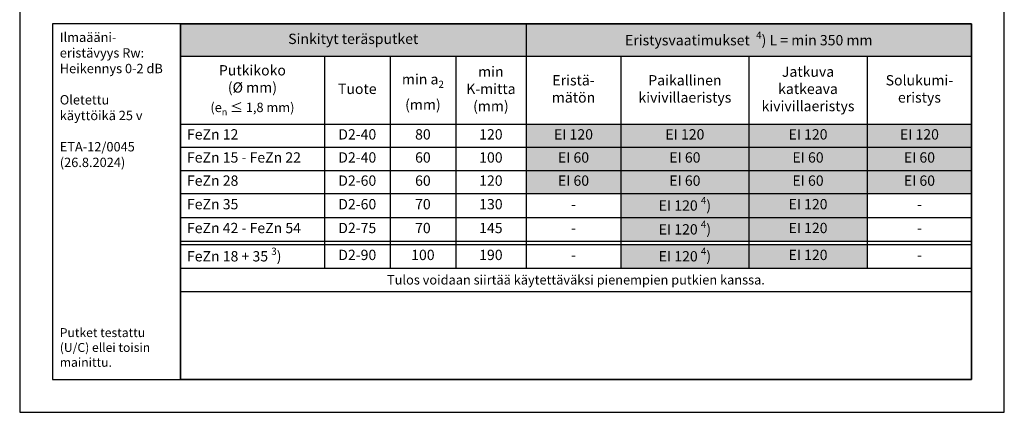
# Model space of a CAD drawing. Units: millimetres. Extents: x -8182 to 2595, y -12029 to -5711.
# Drawn here: x -5252 to -4202, y -9629 to -9211 of the extents above; entities that cross this region are included whole.
import ezdxf

# ---------------------------------------------------------------- set-up
doc = ezdxf.new("R2010")
doc.units = ezdxf.units.MM
doc.header["$LTSCALE"] = 5
doc.header["$MEASUREMENT"] = 0
doc.layers.add('Sewatek', color=7, linetype='Continuous')
doc.styles.add('_Taulukon data', font='verdana.ttf', dxfattribs={"height": 11})
doc.styles.add('_Taulukon header', font='verdana.ttf', dxfattribs={"height": 11})
doc.styles.add('_Taulukon title', font='verdana.ttf', dxfattribs={"height": 11})
doc.styles.add('_Teksti leaderit', font='verdana.ttf', dxfattribs={"height": 11})

# ---------------------------------------------------------------- blocks, each defined once
blk = doc.blocks.new('*T35')
at = {"layer": 'Sewatek', "color": 0, "lineweight": -2}
for p, q in [((0, 0), (843.6, 0)), ((0, 0), (0, -285)), ((368.6, 0), (368.6, -260.3)), ((843.6, 0), (843.6, -106.7)), ((0, -34.5), (843.6, -34.5)), ((153.6, -34.5), (153.6, -260.3)), ((223.6, -34.5), (223.6, -260.3)), ((293.6, -34.5), (293.6, -260.3)), ((469.8, -34.5), (469.8, -106.7)), ((606.1, -34.5), (606.1, -106.7)), ((732.5, -34.5), (732.5, -106.7)), ((0, -106.7), (843.6, -106.7)), ((0, -131.4), (368.6, -131.4)), ((469.8, -131.4), (469.8, -260.3)), ((606.1, -131.4), (606.1, -180.7)), ((732.5, -131.4), (732.5, -180.7)), ((843.6, -131.4), (843.6, -285)), ((0, -156.1), (843.6, -156.1)), ((0, -180.7), (843.6, -180.7)), ((0, -206.2), (469.8, -206.2)), ((732.5, -206.2), (843.6, -206.2)), ((0, -231.6), (843.6, -231.6)), ((0, -234.9), (843.6, -234.9)), ((606.1, -231.6), (606.1, -260.3)), ((732.5, -231.6), (732.5, -260.3)), ((0, -260.3), (843.6, -260.3)), ((0, -285), (843.6, -285))]:
    blk.add_line(p, q, dxfattribs=at)
at = {"layer": 'Sewatek', "lineweight": -2}
for p, q in [((469.8, -106.7), (469.8, -131.4)), ((606.1, -106.7), (606.1, -131.4)), ((732.5, -106.7), (732.5, -131.4)), ((843.6, -106.7), (843.6, -131.4)), ((368.6, -131.4), (843.6, -131.4)), ((606.1, -180.7), (606.1, -231.6)), ((732.5, -180.7), (732.5, -231.6)), ((469.8, -206.2), (732.5, -206.2))]:
    blk.add_line(p, q, dxfattribs=at)
at = {"layer": 'Sewatek', "color": 254, "true_color": 0xdddddd}
for points in [[(0, 0), (368.6, 0), (0, -34.5), (368.6, -34.5)], [(368.6, 0), (843.6, 0), (368.6, -34.5), (843.6, -34.5)]]:
    blk.add_solid(points, dxfattribs=at)
at = {"layer": 'Sewatek', "color": 254, "true_color": 0xddb3d4}
for points in [[(368.6, -106.7), (469.8, -106.7), (368.6, -131.4), (469.8, -131.4)], [(469.8, -106.7), (606.1, -106.7), (469.8, -131.4), (606.1, -131.4)], [(606.1, -106.7), (732.5, -106.7), (606.1, -131.4), (732.5, -131.4)], [(732.5, -106.7), (843.6, -106.7), (732.5, -131.4), (843.6, -131.4)], [(469.8, -180.7), (606.1, -180.7), (469.8, -206.2), (606.1, -206.2)], [(606.1, -180.7), (732.5, -180.7), (606.1, -206.2), (732.5, -206.2)], [(469.8, -206.2), (606.1, -206.2), (469.8, -231.6), (606.1, -231.6)], [(606.1, -206.2), (732.5, -206.2), (606.1, -231.6), (732.5, -231.6)], [(469.8, -234.9), (606.1, -234.9), (469.8, -260.3), (606.1, -260.3)], [(606.1, -234.9), (732.5, -234.9), (606.1, -260.3), (732.5, -260.3)]]:
    blk.add_solid(points, dxfattribs=at)
at = {"layer": 'Sewatek', "color": 51, "true_color": 0xf8f6b0}
for points in [[(368.6, -131.4), (469.8, -131.4), (368.6, -156.1), (469.8, -156.1)], [(469.8, -131.4), (606.1, -131.4), (469.8, -156.1), (606.1, -156.1)], [(606.1, -131.4), (732.5, -131.4), (606.1, -156.1), (732.5, -156.1)], [(732.5, -131.4), (843.6, -131.4), (732.5, -156.1), (843.6, -156.1)], [(368.6, -156.1), (469.8, -156.1), (368.6, -180.7), (469.8, -180.7)], [(469.8, -156.1), (606.1, -156.1), (469.8, -180.7), (606.1, -180.7)], [(606.1, -156.1), (732.5, -156.1), (606.1, -180.7), (732.5, -180.7)], [(732.5, -156.1), (843.6, -156.1), (732.5, -180.7), (843.6, -180.7)]]:
    blk.add_solid(points, dxfattribs=at)
at = {"layer": 'Sewatek', "color": 0, "char_height": 11, "attachment_point": 5}
for s, insert, width, style in [('Sinkityt teräsputket', (184.3, -17.3), 354.619, '_Taulukon title'), ('\\A1;Putkikoko \\P(%%C mm)\\P{\\fVerdana|b0|i1|c0|p0;\\H0.9091x;(e{\\H0.7x;\\S^ n;} ≤ 1,8 mm)}', (76.8, -70.6), 139.619, '_Taulukon header'), ('min K-mitta \\P(mm)', (331.1, -70.6), 61, '_Taulukon header'), ('Jatkuva katkeava kivivillaeristys', (669.3, -70.6), 112.364, '_Taulukon header'), ('\\A1;min a{\\H0.7x;\\S^ 2;} \\P(mm)', (258.6, -70.6), 56, '_Taulukon header'), ('Eristä-\\Pmätön', (419.2, -70.6), 87.181, '_Taulukon header'), ('Paikallinen kivivillaeristys', (538, -70.6), 122.319, '_Taulukon header'), ('Solukumi-\\Peristys', (788.1, -70.6), 97.135, '_Taulukon header'), ('{Tuote', (188.6, -70.6), 56, '_Taulukon header')]:
    blk.add_mtext(s, dxfattribs=dict(at, insert=insert, width=width, style=style))
at = {"layer": 'Sewatek'}
for s, insert, char_height, width, attachment_point, style in [('\\A1;Eristysvaatimukset  {\\H0.7x;\\S4^ ;}) L = min 350 mm', (606.1, -17.3), 11, 460.999, 5, '_Taulukon title'), ('FeZn 12', (7, -119.1), 11, 139.619, 4, '_Taulukon header'), ('D2-40', (188.6, -119.1), 11, 56, 5, '_Taulukon data'), ('80', (258.6, -119.1), 11, 56, 5, '_Taulukon data'), ('120', (331.1, -119.1), 11, 61, 5, '_Taulukon data'), ('EI 120', (419.2, -119.1), 11, 87.181, 5, '_Taulukon data'), ('EI 120', (538, -119.1), 11, 122.319, 5, '_Taulukon data'), ('EI 120', (669.3, -119.1), 11, 112.364, 5, '_Taulukon data'), ('EI 120', (788.1, -119.1), 11, 97.135, 5, '_Taulukon data'), ('FeZn 15 - FeZn 22', (7, -143.7), 11, 139.619, 4, '_Taulukon header'), ('D2-40', (188.6, -143.7), 11, 56, 5, '_Taulukon data'), ('60', (258.6, -143.7), 11, 56, 5, '_Taulukon data'), ('100', (331.1, -143.7), 11, 61, 5, '_Taulukon data'), ('EI 60', (419.2, -143.7), 11, 87.181, 5, '_Taulukon data'), ('EI 60', (538, -143.7), 11, 122.319, 5, '_Taulukon data'), ('EI 60', (669.3, -143.7), 11, 112.364, 5, '_Taulukon data'), ('EI 60', (788.1, -143.7), 11, 97.135, 5, '_Taulukon data'), ('FeZn 28', (7, -168.4), 11, 139.619, 4, '_Taulukon header'), ('D2-60', (188.6, -168.4), 11, 56, 5, '_Taulukon data'), ('60', (258.6, -168.4), 11, 56, 5, '_Taulukon data'), ('120', (331.1, -168.4), 11, 61, 5, '_Taulukon data'), ('EI 60', (419.2, -168.4), 11, 87.181, 5, '_Taulukon data'), ('EI 60', (538, -168.4), 11, 122.319, 5, '_Taulukon data'), ('EI 60', (669.3, -168.4), 11, 112.364, 5, '_Taulukon data'), ('EI 60', (788.1, -168.4), 11, 97.135, 5, '_Taulukon data'), ('FeZn 35', (7, -193.5), 11, 139.619, 4, '_Taulukon header'), ('D2-60', (188.6, -193.5), 11, 56, 5, '_Taulukon data'), ('70', (258.6, -193.5), 11, 56, 5, '_Taulukon data'), ('130', (331.1, -193.5), 11, 61, 5, '_Taulukon data'), ('\\A1;EI 120{\\C0; {\\H0.7x;\\S4^ ;})}', (538, -193.5), 11, 122.319, 5, '_Taulukon data'), ('EI 120', (669.3, -193.5), 11, 112.364, 5, '_Taulukon data'), ('-', (419.2, -193.5), 11, 87.181, 5, '_Taulukon data'), ('-', (788.1, -193.5), 11, 97.135, 5, '_Taulukon data'), ('\\A1;EI 120{\\C0; {\\H0.7x;\\S4^ ;})}', (538, -218.9), 11, 122.319, 5, '_Taulukon data'), ('FeZn 42 - FeZn 54', (7, -218.9), 11, 139.619, 4, '_Taulukon header'), ('D2-75', (188.6, -218.9), 11, 56, 5, '_Taulukon data'), ('70', (258.6, -218.9), 11, 56, 5, '_Taulukon data'), ('145', (331.1, -218.9), 11, 61, 5, '_Taulukon data'), ('-', (419.2, -218.9), 11, 87.181, 5, '_Taulukon data'), ('EI 120', (669.3, -218.9), 11, 112.364, 5, '_Taulukon data'), ('-', (788.1, -218.9), 11, 97.135, 5, '_Taulukon data'), ('\\A1;FeZn 18 + 35 {\\H0.7x;\\S3^ ;})', (7, -247.6), 11, 139.619, 4, '_Taulukon header'), ('D2-90', (188.6, -247.6), 11, 56, 5, '_Taulukon data'), ('100', (258.6, -247.6), 11, 56, 5, '_Taulukon data'), ('190', (331.1, -247.6), 11, 61, 5, '_Taulukon data'), ('\\A1;EI 120{\\C0; {\\H0.7x;\\S4^ ;})}', (538, -247.6), 11, 122.319, 5, '_Taulukon data'), ('EI 120', (669.3, -247.6), 11, 112.364, 5, '_Taulukon data'), ('-', (419.2, -247.6), 11, 87.181, 5, '_Taulukon data'), ('-', (788.1, -247.6), 11, 97.135, 5, '_Taulukon data'), ('{\\fVerdana|b0|i1|c0|p34;Tulos voidaan siirtää käytettäväksi pienempien putkien kanssa.}', (421.8, -272.7), 10, 829.618, 5, '_Taulukon data')]:
    blk.add_mtext(s, dxfattribs=dict(at, insert=insert, char_height=char_height, width=width, attachment_point=attachment_point, style=style))

msp = doc.modelspace()

# ---------------------------------------------------------------- linework, layer by layer
at = {"layer": 'Sewatek'}
for points in [[(-5251.98347, -9629.44101), (-4201.98347, -9629.44101), (-4201.98347, -8144.44101), (-5251.98347, -8144.44101)], [(-5080.60134, -9594.44101), (-4236.98347, -9594.44101), (-4236.98347, -9215.54629), (-5080.60134, -9215.54629)]]:
    msp.add_lwpolyline(points, close=True, dxfattribs=at)
at = {"layer": 'Sewatek', "ltscale": 10}
for points in [[(-5080.60191, -9215.54629), (-5216.98404, -9215.54629), (-5216.98404, -9594.44158), (-5080.60191, -9594.44158)], [(-5080.60191, -9215.54629), (-4236.98404, -9215.54629), (-4236.98404, -9594.44158), (-5080.60191, -9594.44158)]]:
    msp.add_lwpolyline(points, close=True, dxfattribs=at)

# ---------------------------------------------------------------- block references
msp.add_blockref('*T35', (-5080.60191, -9215.54629))

# ---------------------------------------------------------------- texts
at = {"layer": 'Sewatek', "insert": (-5209.2332, -9224.69896), "char_height": 10, "width": 122.7091223, "attachment_point": 1, "style": '_Teksti leaderit'}
msp.add_mtext('\\A1;Ilmaääni-\\Peristävyys Rw:\\PHeikennys 0-2 dB\\P\\POletettu \\Pkäyttöikä 25 v\\P\\PETA-12/0045\\P(26.8.2024)\\P\\P\\P\\P\\P\\P\\P\\P\\P{\\H0.95x;\\P\\fVerdana|b0|i1|c0|p0;\\PPutket testattu (U/C) ellei toisin mainittu.}', dxfattribs=at)

doc.saveas('drawing.dxf')
